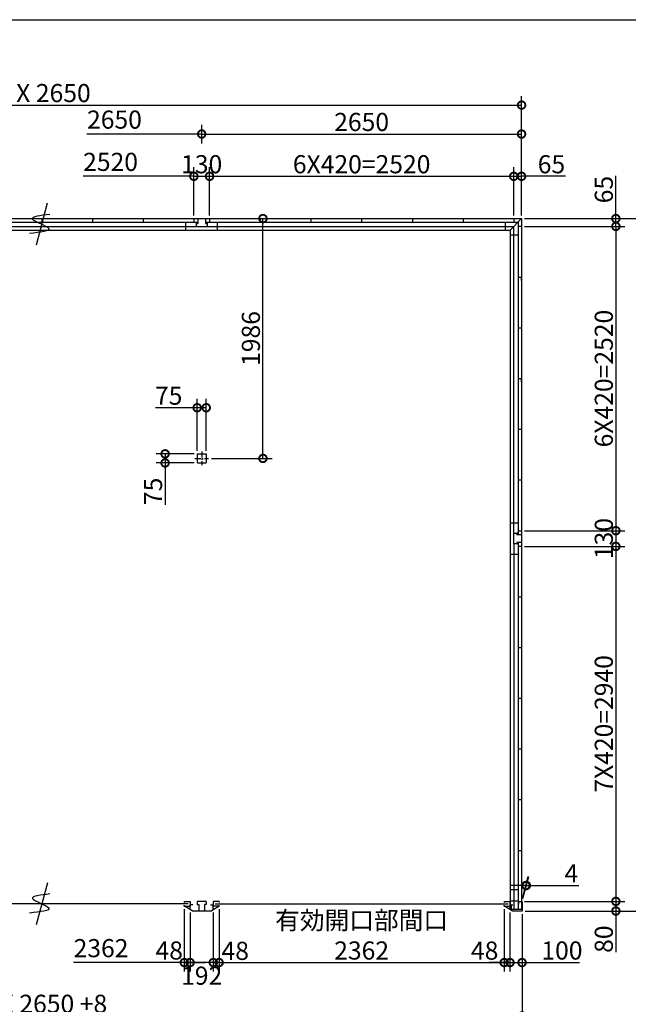
# Model space of a CAD drawing. Extents: x 225 to 20334, y 7 to 14162.
# Drawn here: x 7676 to 12718, y 6008 to 14162 of the extents above; entities that cross this region are included whole.
import ezdxf

# ---------------------------------------------------------------- set-up
doc = ezdxf.new("R2010")
doc.units = 0
doc.header["$LTSCALE"] = 20
doc.header["$PDMODE"] = 3
doc.header["$PDSIZE"] = 2
doc.linetypes.add('CENTER', pattern=[2, 1.25, -0.25, 0.25, -0.25])
doc.layers.get('0').update_dxf_attribs({"linetype": 'CONTINUOUS'})
doc.layers.get('DEFPOINTS').update_dxf_attribs({"linetype": 'CONTINUOUS'})
for name, color, linetype in [('センター', 3, 'CENTER'), ('仕様書枠', 230, 'CONTINUOUS'), ('寸法', 4, 'CONTINUOUS'), ('部品1', 7, 'CONTINUOUS')]:
    doc.layers.add(name, color=color, linetype=linetype)
doc.styles.add('STYLE1', font='isocp.shx', dxfattribs={"bigfont": 'bigfont.shx'})
doc.dimstyles.new('INABA_S50G', dxfattribs={"dimtxt": 150, "dimasz": 125, "dimexe": 75, "dimexo": 25, "dimgap": 25, "dimtad": 3, "dimdec": 1, "dimdsep": 46, "dimtxsty": 'STYLE1', "dimblk1": 'DOTSMALL', "dimblk2": 'DOTSMALL', "dimsah": 1, "dimcen": 0, "dimclrt": 7, "dimadec": 0, "dimazin": 0, "dimtfac": 1, "dimtdec": 4, "dimtix": 1, "dimtmove": 0, "dimatfit": 3, "dimldrblk": 'DOTSMALL', "dimfxl": 1, "dimtolj": 1, "dimtzin": 0, "dimarcsym": 0})

# ---------------------------------------------------------------- blocks, each defined once
blk = doc.blocks.new('_DOTSMALL')
at = {"color": 0, "linetype": 'ByBlock', "ltscale": 50, "const_width": 0.5}
blk.add_lwpolyline([(-0.0625, 0, 1), (0.0625, 0, 1)], format="xyb", close=True, dxfattribs=at)
blk = doc.blocks.new('*D25')
at = {"layer": 'DEFPOINTS', "color": 0, "ltscale": 50}
for p in [(9040, 6821), (9088, 6792.5), (9040, 6353.4)]:
    blk.add_point(p, dxfattribs=at)
at = {"layer": '寸法', "color": 0, "lineweight": -2, "ltscale": 50}
for p, q in [((9040, 6796), (9040, 6278.4)), ((9040, 6353.4), (8915, 6353.4)), ((9088, 6353.4), (9040, 6353.4)), ((9088, 6353.4), (9213, 6353.4))]:
    blk.add_line(p, q, dxfattribs=at)
at = {"layer": '寸法', "color": 0, "lineweight": -2, "ltscale": 50, "xscale": 125, "yscale": 125, "zscale": 125}
blk.add_blockref('_DOTSMALL', (9040, 6353.4), dxfattribs=at)
at = {"layer": '寸法', "color": 0, "lineweight": -2, "ltscale": 50, "xscale": 125, "yscale": 125, "zscale": 125, "rotation": 180}
blk.add_blockref('_DOTSMALL', (9088, 6353.4), dxfattribs=at)
at = {"layer": '寸法', "color": 7, "ltscale": 50, "insert": (8915.1, 6453.4), "char_height": 150, "attachment_point": 5, "style": 'STYLE1'}
blk.add_mtext('\\A1;48', dxfattribs=at)
blk = doc.blocks.new('*D26')
at = {"layer": 'DEFPOINTS', "color": 0, "ltscale": 50}
for p in [(9088, 6792.5), (9280, 6792.5), (9088, 6353.4)]:
    blk.add_point(p, dxfattribs=at)
at = {"layer": '寸法', "color": 0, "lineweight": -2, "ltscale": 50}
for p, q in [((9088, 6767.5), (9088, 6278.4)), ((9280, 6767.5), (9280, 6278.4)), ((9280, 6353.4), (9088, 6353.4))]:
    blk.add_line(p, q, dxfattribs=at)
at = {"layer": '寸法', "color": 0, "lineweight": -2, "ltscale": 50, "xscale": 125, "yscale": 125, "zscale": 125, "rotation": 180}
blk.add_blockref('_DOTSMALL', (9088, 6353.4), dxfattribs=at)
at = {"layer": '寸法', "color": 0, "lineweight": -2, "ltscale": 50, "xscale": 125, "yscale": 125, "zscale": 125}
blk.add_blockref('_DOTSMALL', (9280, 6353.4), dxfattribs=at)
at = {"layer": '寸法', "color": 7, "ltscale": 50, "insert": (9184, 6245), "char_height": 150, "attachment_point": 5, "style": 'STYLE1'}
blk.add_mtext('\\A1;192', dxfattribs=at)
blk = doc.blocks.new('*D27')
at = {"layer": 'DEFPOINTS', "color": 0, "ltscale": 50}
for p in [(9280, 6792.5), (9328, 6821), (9280, 6353.4)]:
    blk.add_point(p, dxfattribs=at)
at = {"layer": '寸法', "color": 0, "lineweight": -2, "ltscale": 50}
for p, q in [((9328, 6796), (9328, 6278.4)), ((9280, 6767.5), (9280, 6278.4)), ((9280, 6353.4), (9155, 6353.4)), ((9328, 6353.4), (9280, 6353.4)), ((9328, 6353.4), (9453, 6353.4))]:
    blk.add_line(p, q, dxfattribs=at)
at = {"layer": '寸法', "color": 0, "lineweight": -2, "ltscale": 50, "xscale": 125, "yscale": 125, "zscale": 125}
blk.add_blockref('_DOTSMALL', (9280, 6353.4), dxfattribs=at)
at = {"layer": '寸法', "color": 0, "lineweight": -2, "ltscale": 50, "xscale": 125, "yscale": 125, "zscale": 125, "rotation": 180}
blk.add_blockref('_DOTSMALL', (9328, 6353.4), dxfattribs=at)
at = {"layer": '寸法', "color": 7, "ltscale": 50, "insert": (9462, 6450.5), "char_height": 150, "attachment_point": 5, "style": 'STYLE1'}
blk.add_mtext('\\A1;48', dxfattribs=at)
blk = doc.blocks.new('*D2')
at = {"layer": 'DEFPOINTS', "color": 0, "ltscale": 50}
for p in [(11690, 6821), (11738, 6792.5), (11738, 6353.4)]:
    blk.add_point(p, dxfattribs=at)
at = {"layer": '寸法', "color": 0, "lineweight": -2, "ltscale": 50}
for p, q in [((11738, 6767.5), (11738, 6278.4)), ((11690, 6353.4), (11565, 6353.4)), ((11690, 6353.4), (11738, 6353.4)), ((11738, 6353.4), (11863, 6353.4))]:
    blk.add_line(p, q, dxfattribs=at)
at = {"layer": '寸法', "color": 0, "lineweight": -2, "ltscale": 50, "xscale": 125, "yscale": 125, "zscale": 125}
blk.add_blockref('_DOTSMALL', (11690, 6353.4), dxfattribs=at)
at = {"layer": '寸法', "color": 0, "lineweight": -2, "ltscale": 50, "xscale": 125, "yscale": 125, "zscale": 125, "rotation": 180}
blk.add_blockref('_DOTSMALL', (11738, 6353.4), dxfattribs=at)
at = {"layer": '寸法', "color": 7, "ltscale": 50, "insert": (11528.2, 6452.5), "char_height": 150, "attachment_point": 5, "style": 'STYLE1'}
blk.add_mtext('\\A1;48', dxfattribs=at)
blk = doc.blocks.new('*D3')
at = {"layer": 'DEFPOINTS', "color": 0, "ltscale": 50}
for p in [(9328, 6821), (11690, 6821), (11690, 6353.4)]:
    blk.add_point(p, dxfattribs=at)
at = {"layer": '寸法', "color": 0, "lineweight": -2, "ltscale": 50}
for p, q in [((9328, 6796), (9328, 6278.4)), ((11690, 6796), (11690, 6278.4)), ((9328, 6353.4), (11690, 6353.4))]:
    blk.add_line(p, q, dxfattribs=at)
at = {"layer": '寸法', "color": 0, "lineweight": -2, "ltscale": 50, "xscale": 125, "yscale": 125, "zscale": 125, "rotation": 180}
blk.add_blockref('_DOTSMALL', (9328, 6353.4), dxfattribs=at)
at = {"layer": '寸法', "color": 0, "lineweight": -2, "ltscale": 50, "xscale": 125, "yscale": 125, "zscale": 125}
blk.add_blockref('_DOTSMALL', (11690, 6353.4), dxfattribs=at)
at = {"layer": '寸法', "color": 7, "ltscale": 50, "insert": (10509, 6578.4), "char_height": 150, "attachment_point": 5, "style": 'STYLE1'}
blk.add_mtext('\\A1;有効開口部間口\\P2362', dxfattribs=at)
blk = doc.blocks.new('*D4')
at = {"layer": 'DEFPOINTS', "color": 0, "ltscale": 50}
for p in [(11834, 9800), (11838, 6860), (12615.1, 6860)]:
    blk.add_point(p, dxfattribs=at)
at = {"layer": '寸法', "color": 0, "lineweight": -2, "ltscale": 50}
for p, q in [((12615.1, 9800), (12615.1, 6860)), ((11863, 6860), (12690.1, 6860))]:
    blk.add_line(p, q, dxfattribs=at)
at = {"layer": '寸法', "color": 0, "lineweight": -2, "ltscale": 50, "xscale": 125, "yscale": 125, "zscale": 125}
for p, rotation in [((12615.1, 9800), 90), ((12615.1, 6860), 270)]:
    blk.add_blockref('_DOTSMALL', p, dxfattribs=dict(at, rotation=rotation))
at = {"layer": '寸法', "color": 7, "ltscale": 50, "insert": (12515.1, 8330), "char_height": 150, "attachment_point": 5, "rotation": 90, "style": 'STYLE1'}
blk.add_mtext('\\A1;7X420=2940', dxfattribs=at)
blk = doc.blocks.new('*D5')
at = {"layer": 'DEFPOINTS', "color": 0, "ltscale": 50}
for p in [(11738, 6792.5), (11838, 6780), (11838, 6353.4)]:
    blk.add_point(p, dxfattribs=at)
at = {"layer": '寸法', "color": 0, "lineweight": -2, "ltscale": 50}
for p, q in [((11738, 6767.5), (11738, 6278.4)), ((11838, 6755), (11838, 6278.4)), ((11738, 6353.4), (11838, 6353.4)), ((11838, 6353.4), (12313.2, 6353.4))]:
    blk.add_line(p, q, dxfattribs=at)
at = {"layer": '寸法', "color": 0, "lineweight": -2, "ltscale": 50, "xscale": 125, "yscale": 125, "zscale": 125, "rotation": 180}
blk.add_blockref('_DOTSMALL', (11738, 6353.4), dxfattribs=at)
at = {"layer": '寸法', "color": 0, "lineweight": -2, "ltscale": 50, "xscale": 125, "yscale": 125, "zscale": 125}
blk.add_blockref('_DOTSMALL', (11838, 6353.4), dxfattribs=at)
at = {"layer": '寸法', "color": 7, "ltscale": 50, "insert": (12168.1, 6453.4), "char_height": 150, "attachment_point": 5, "style": 'STYLE1'}
blk.add_mtext('\\A1;100', dxfattribs=at)
blk = doc.blocks.new('*D6')
at = {"layer": 'DEFPOINTS', "color": 0, "ltscale": 50}
for p in [(11834, 6860), (11838, 6780), (12615.1, 6780)]:
    blk.add_point(p, dxfattribs=at)
at = {"layer": '寸法', "color": 0, "lineweight": -2, "ltscale": 50}
for p, q in [((11859, 6860), (12690.1, 6860)), ((12615.1, 6860), (12615.1, 6780)), ((11863, 6780), (12690.1, 6780)), ((12615.1, 6780), (12615.1, 6439.9))]:
    blk.add_line(p, q, dxfattribs=at)
at = {"layer": '寸法', "color": 0, "lineweight": -2, "ltscale": 50, "xscale": 125, "yscale": 125, "zscale": 125}
for p, rotation in [((12615.1, 6860), 90), ((12615.1, 6780), 270)]:
    blk.add_blockref('_DOTSMALL', p, dxfattribs=dict(at, rotation=rotation))
at = {"layer": '寸法', "color": 7, "ltscale": 50, "insert": (12515.1, 6547.4), "char_height": 150, "attachment_point": 5, "rotation": 90, "style": 'STYLE1'}
blk.add_mtext('\\A1;80', dxfattribs=at)
blk = doc.blocks.new('*D7')
at = {"layer": 'DEFPOINTS', "color": 0, "ltscale": 50}
for p in [(11834, 9930), (11834, 9800), (12615.1, 9800)]:
    blk.add_point(p, dxfattribs=at)
at = {"layer": '寸法', "color": 0, "lineweight": -2, "ltscale": 50}
for p, q in [((12615.1, 9930), (12615.1, 9800)), ((11859, 9800), (12690.1, 9800))]:
    blk.add_line(p, q, dxfattribs=at)
at = {"layer": '寸法', "color": 0, "lineweight": -2, "ltscale": 50, "xscale": 125, "yscale": 125, "zscale": 125}
for p, rotation in [((12615.1, 9930), 90), ((12615.1, 9800), 270)]:
    blk.add_blockref('_DOTSMALL', p, dxfattribs=dict(at, rotation=rotation))
at = {"layer": '寸法', "color": 7, "ltscale": 50, "insert": (12515.1, 9865), "char_height": 150, "attachment_point": 5, "rotation": 90, "style": 'STYLE1'}
blk.add_mtext('\\A1;130', dxfattribs=at)
blk = doc.blocks.new('*D8')
at = {"layer": 'DEFPOINTS', "color": 0, "ltscale": 50}
for p in [(11834, 12450), (11834, 9930), (12615.1, 9930)]:
    blk.add_point(p, dxfattribs=at)
at = {"layer": '寸法', "color": 0, "lineweight": -2, "ltscale": 50}
for p, q in [((12615.1, 12450), (12615.1, 9930)), ((11859, 9930), (12690.1, 9930))]:
    blk.add_line(p, q, dxfattribs=at)
at = {"layer": '寸法', "color": 0, "lineweight": -2, "ltscale": 50, "xscale": 125, "yscale": 125, "zscale": 125}
for p, rotation in [((12615.1, 12450), 90), ((12615.1, 9930), 270)]:
    blk.add_blockref('_DOTSMALL', p, dxfattribs=dict(at, rotation=rotation))
at = {"layer": '寸法', "color": 7, "ltscale": 50, "insert": (12515.1, 11190), "char_height": 150, "attachment_point": 5, "rotation": 90, "style": 'STYLE1'}
blk.add_mtext('\\A1;6X420=2520', dxfattribs=at)
blk = doc.blocks.new('*D9')
at = {"layer": 'DEFPOINTS', "color": 0, "ltscale": 50}
for p in [(11834, 12515), (11834, 12450), (12615.1, 12450)]:
    blk.add_point(p, dxfattribs=at)
at = {"layer": '寸法', "color": 0, "lineweight": -2, "ltscale": 50}
for p, q in [((12615.1, 12515), (12615.1, 12870.2)), ((11859, 12515), (12690.1, 12515)), ((12615.1, 12450), (12615.1, 12515)), ((11859, 12450), (12690.1, 12450))]:
    blk.add_line(p, q, dxfattribs=at)
at = {"layer": '寸法', "color": 0, "lineweight": -2, "ltscale": 50, "xscale": 125, "yscale": 125, "zscale": 125}
for p, rotation in [((12615.1, 12515), 90), ((12615.1, 12450), 270)]:
    blk.add_blockref('_DOTSMALL', p, dxfattribs=dict(at, rotation=rotation))
at = {"layer": '寸法', "color": 7, "ltscale": 50, "insert": (12515.1, 12755.1), "char_height": 150, "attachment_point": 5, "rotation": 90, "style": 'STYLE1'}
blk.add_mtext('\\A1;65', dxfattribs=at)
blk = doc.blocks.new('*D10')
at = {"layer": 'DEFPOINTS', "color": 0, "ltscale": 50}
for p in [(11834, 12515), (11838, 6780), (12965.1, 6780)]:
    blk.add_point(p, dxfattribs=at)
at = {"layer": '寸法', "color": 0, "lineweight": -2, "ltscale": 50}
for p, q in [((11859, 12515), (13040.1, 12515)), ((12965.1, 12515), (12965.1, 6780)), ((11863, 6780), (13040.1, 6780))]:
    blk.add_line(p, q, dxfattribs=at)
at = {"layer": '寸法', "color": 0, "lineweight": -2, "ltscale": 50, "xscale": 125, "yscale": 125, "zscale": 125}
for p, rotation in [((12965.1, 12515), 90), ((12965.1, 6780), 270)]:
    blk.add_blockref('_DOTSMALL', p, dxfattribs=dict(at, rotation=rotation))
at = {"layer": '寸法', "color": 7, "ltscale": 50, "insert": (12865.1, 9647.5), "char_height": 150, "attachment_point": 5, "rotation": 90, "style": 'STYLE1'}
blk.add_mtext('\\A1;5735', dxfattribs=at)
blk = doc.blocks.new('*D12')
at = {"layer": 'DEFPOINTS', "color": 0, "ltscale": 50}
for p in [(3880, 6780), (11838, 6780), (11838, 5912)]:
    blk.add_point(p, dxfattribs=at)
at = {"layer": '寸法', "color": 0, "lineweight": -2, "ltscale": 50}
for p, q in [((3880, 6755), (3880, 5837)), ((11838, 6755), (11838, 5837)), ((3880, 5912), (11838, 5912))]:
    blk.add_line(p, q, dxfattribs=at)
at = {"layer": '寸法', "color": 0, "lineweight": -2, "ltscale": 50, "xscale": 125, "yscale": 125, "zscale": 125, "rotation": 180}
blk.add_blockref('_DOTSMALL', (3880, 5912), dxfattribs=at)
at = {"layer": '寸法', "color": 0, "lineweight": -2, "ltscale": 50, "xscale": 125, "yscale": 125, "zscale": 125}
blk.add_blockref('_DOTSMALL', (11838, 5912), dxfattribs=at)
at = {"layer": '寸法', "color": 7, "ltscale": 50, "insert": (7859, 6012), "char_height": 150, "attachment_point": 5, "style": 'STYLE1'}
blk.add_mtext('\\A1;N X 2650 +8', dxfattribs=at)
blk = doc.blocks.new('*D13')
at = {"layer": 'DEFPOINTS', "color": 0, "ltscale": 50}
for p in [(11834, 13454.5), (3884, 12940), (11834, 12940)]:
    blk.add_point(p, dxfattribs=at)
at = {"layer": '寸法', "color": 0, "lineweight": -2, "ltscale": 50}
for p, q in [((3884, 12965), (3884, 13529.5)), ((3884, 13454.5), (11834, 13454.5)), ((11834, 12965), (11834, 13529.5))]:
    blk.add_line(p, q, dxfattribs=at)
at = {"layer": '寸法', "color": 0, "lineweight": -2, "ltscale": 50, "xscale": 125, "yscale": 125, "zscale": 125, "rotation": 180}
blk.add_blockref('_DOTSMALL', (3884, 13454.5), dxfattribs=at)
at = {"layer": '寸法', "color": 0, "lineweight": -2, "ltscale": 50, "xscale": 125, "yscale": 125, "zscale": 125}
blk.add_blockref('_DOTSMALL', (11834, 13454.5), dxfattribs=at)
at = {"layer": '寸法', "color": 7, "ltscale": 50, "insert": (7859, 13554.5), "char_height": 150, "attachment_point": 5, "style": 'STYLE1'}
blk.add_mtext('\\A1;N X 2650', dxfattribs=at)
blk = doc.blocks.new('*D14')
at = {"layer": 'DEFPOINTS', "color": 0, "ltscale": 50}
for p in [(9249, 12865), (9119, 12515), (9249, 12515)]:
    blk.add_point(p, dxfattribs=at)
at = {"layer": '寸法', "color": 0, "lineweight": -2, "ltscale": 50}
for p, q in [((9119, 12540), (9119, 12940)), ((9249, 12540), (9249, 12940)), ((9119, 12865), (9249, 12865))]:
    blk.add_line(p, q, dxfattribs=at)
at = {"layer": '寸法', "color": 0, "lineweight": -2, "ltscale": 50, "xscale": 125, "yscale": 125, "zscale": 125, "rotation": 180}
blk.add_blockref('_DOTSMALL', (9119, 12865), dxfattribs=at)
at = {"layer": '寸法', "color": 0, "lineweight": -2, "ltscale": 50, "xscale": 125, "yscale": 125, "zscale": 125}
blk.add_blockref('_DOTSMALL', (9249, 12865), dxfattribs=at)
at = {"layer": '寸法', "color": 7, "ltscale": 50, "insert": (9184, 12965), "char_height": 150, "attachment_point": 5, "style": 'STYLE1'}
blk.add_mtext('\\A1;130', dxfattribs=at)
blk = doc.blocks.new('*D15')
at = {"layer": 'DEFPOINTS', "color": 0, "ltscale": 50}
for p in [(11834, 13215.1), (9184, 13110.5), (11834, 12515)]:
    blk.add_point(p, dxfattribs=at)
at = {"layer": '寸法', "color": 0, "lineweight": -2, "ltscale": 50}
for p, q in [((9184, 13135.5), (9184, 13290.1)), ((9184, 13215.1), (11834, 13215.1)), ((11834, 12540), (11834, 13290.1))]:
    blk.add_line(p, q, dxfattribs=at)
at = {"layer": '寸法', "color": 0, "lineweight": -2, "ltscale": 50, "xscale": 125, "yscale": 125, "zscale": 125, "rotation": 180}
blk.add_blockref('_DOTSMALL', (9184, 13215.1), dxfattribs=at)
at = {"layer": '寸法', "color": 0, "lineweight": -2, "ltscale": 50, "xscale": 125, "yscale": 125, "zscale": 125}
blk.add_blockref('_DOTSMALL', (11834, 13215.1), dxfattribs=at)
at = {"layer": '寸法', "color": 7, "ltscale": 50, "insert": (10509, 13315.1), "char_height": 150, "attachment_point": 5, "style": 'STYLE1'}
blk.add_mtext('\\A1;2650', dxfattribs=at)
blk = doc.blocks.new('*D17')
at = {"layer": 'DEFPOINTS', "color": 0, "ltscale": 50}
for p in [(11834, 12865), (11769, 12515), (11834, 12515)]:
    blk.add_point(p, dxfattribs=at)
at = {"layer": '寸法', "color": 0, "lineweight": -2, "ltscale": 50}
for p, q in [((11834, 12540), (11834, 12940)), ((11769, 12865), (11834, 12865)), ((12196.6, 12865), (11834, 12865))]:
    blk.add_line(p, q, dxfattribs=at)
at = {"layer": '寸法', "color": 0, "lineweight": -2, "ltscale": 50, "xscale": 125, "yscale": 125, "zscale": 125, "rotation": 180}
blk.add_blockref('_DOTSMALL', (11769, 12865), dxfattribs=at)
at = {"layer": '寸法', "color": 0, "lineweight": -2, "ltscale": 50, "xscale": 125, "yscale": 125, "zscale": 125}
blk.add_blockref('_DOTSMALL', (11834, 12865), dxfattribs=at)
at = {"layer": '寸法', "color": 7, "ltscale": 50, "insert": (12081.5, 12965), "char_height": 150, "attachment_point": 5, "style": 'STYLE1'}
blk.add_mtext('\\A1;65', dxfattribs=at)
blk = doc.blocks.new('*D18')
at = {"layer": 'DEFPOINTS', "color": 0, "ltscale": 50}
for p in [(11873.3, 6991.7), (11834, 6860), (11838, 6860)]:
    blk.add_point(p, dxfattribs=at)
at = {"layer": '寸法', "color": 0, "lineweight": -2, "ltscale": 50}
for p, q in [((11840.7, 6885), (11889.4, 7066.7)), ((11844.7, 6885), (11893.4, 7066.7)), ((11869.3, 6991.7), (11744.3, 6991.7)), ((11869.3, 6991.7), (11873.3, 6991.7)), ((11873.3, 6991.7), (12308.4, 6991.7))]:
    blk.add_line(p, q, dxfattribs=at)
at = {"layer": '寸法', "color": 0, "lineweight": -2, "ltscale": 50, "xscale": 125, "yscale": 125, "zscale": 125}
blk.add_blockref('_DOTSMALL', (11869.3, 6991.7), dxfattribs=at)
at = {"layer": '寸法', "color": 0, "lineweight": -2, "ltscale": 50, "xscale": 125, "yscale": 125, "zscale": 125, "rotation": 180}
blk.add_blockref('_DOTSMALL', (11873.3, 6991.7), dxfattribs=at)
at = {"layer": '寸法', "color": 7, "ltscale": 50, "insert": (12245.9, 7091.7), "char_height": 150, "attachment_point": 5, "style": 'STYLE1'}
blk.add_mtext('\\A1;4', dxfattribs=at)
blk = doc.blocks.new('*D23')
at = {"layer": 'DEFPOINTS', "color": 0, "ltscale": 50}
for p in [(11914, 5607.4), (3804, 4940), (11914, 4940)]:
    blk.add_point(p, dxfattribs=at)
at = {"layer": '寸法', "color": 0, "lineweight": -2, "ltscale": 50}
for p, q in [((3804, 4965), (3804, 5682.4)), ((11914, 4965), (11914, 5682.4)), ((3804, 5607.4), (11914, 5607.4))]:
    blk.add_line(p, q, dxfattribs=at)
at = {"layer": '寸法', "color": 0, "lineweight": -2, "ltscale": 50, "xscale": 125, "yscale": 125, "zscale": 125, "rotation": 180}
blk.add_blockref('_DOTSMALL', (3804, 5607.4), dxfattribs=at)
at = {"layer": '寸法', "color": 0, "lineweight": -2, "ltscale": 50, "xscale": 125, "yscale": 125, "zscale": 125}
blk.add_blockref('_DOTSMALL', (11914, 5607.4), dxfattribs=at)
at = {"layer": '寸法', "color": 7, "ltscale": 50, "insert": (7859, 5707.5), "char_height": 150, "attachment_point": 5, "style": 'STYLE1'}
blk.add_mtext('\\A1;N X 2650 +160', dxfattribs=at)
blk = doc.blocks.new('*D35')
at = {"layer": 'DEFPOINTS', "color": 0, "ltscale": 50}
for p in [(11769, 12865), (9249, 12515), (11769, 12515)]:
    blk.add_point(p, dxfattribs=at)
at = {"layer": '寸法', "color": 0, "lineweight": -2, "ltscale": 50}
for p, q in [((11769, 12540), (11769, 12940)), ((9249, 12865), (11769, 12865))]:
    blk.add_line(p, q, dxfattribs=at)
at = {"layer": '寸法', "color": 0, "lineweight": -2, "ltscale": 50, "xscale": 125, "yscale": 125, "zscale": 125, "rotation": 180}
blk.add_blockref('_DOTSMALL', (9249, 12865), dxfattribs=at)
at = {"layer": '寸法', "color": 0, "lineweight": -2, "ltscale": 50, "xscale": 125, "yscale": 125, "zscale": 125}
blk.add_blockref('_DOTSMALL', (11769, 12865), dxfattribs=at)
at = {"layer": '寸法', "color": 7, "ltscale": 50, "insert": (10509, 12965), "char_height": 150, "attachment_point": 5, "style": 'STYLE1'}
blk.add_mtext('\\A1;6X420=2520', dxfattribs=at)
blk = doc.blocks.new('*D46')
at = {"layer": 'DEFPOINTS', "color": 0, "ltscale": 50}
for p in [(9249, 12515), (9691.5, 12515), (9241.5, 10528.9)]:
    blk.add_point(p, dxfattribs=at)
at = {"layer": '寸法', "color": 0, "lineweight": -2, "ltscale": 50}
for p, q in [((9274, 12515), (9766.5, 12515)), ((9691.5, 10528.9), (9691.5, 12515)), ((9266.5, 10528.9), (9766.5, 10528.9))]:
    blk.add_line(p, q, dxfattribs=at)
at = {"layer": '寸法', "color": 0, "lineweight": -2, "ltscale": 50, "xscale": 125, "yscale": 125, "zscale": 125}
for p, rotation in [((9691.5, 12515), 90), ((9691.5, 10528.9), 270)]:
    blk.add_blockref('_DOTSMALL', p, dxfattribs=dict(at, rotation=rotation))
at = {"layer": '寸法', "color": 7, "ltscale": 50, "insert": (9591.5, 11521.9), "char_height": 150, "attachment_point": 5, "rotation": 90, "style": 'STYLE1'}
blk.add_mtext('\\A1;1986', dxfattribs=at)
blk = doc.blocks.new('*D47')
at = {"layer": 'DEFPOINTS', "color": 0, "ltscale": 50}
for p in [(9146.5, 10948.3), (9146.5, 10566.4), (9221.5, 10566.4)]:
    blk.add_point(p, dxfattribs=at)
at = {"layer": '寸法', "color": 0, "lineweight": -2, "ltscale": 50}
for p, q in [((9146.5, 10591.4), (9146.5, 11023.3)), ((9221.5, 10591.4), (9221.5, 11023.3)), ((9146.5, 10948.3), (8800.3, 10948.3)), ((9221.5, 10948.3), (9146.5, 10948.3))]:
    blk.add_line(p, q, dxfattribs=at)
at = {"layer": '寸法', "color": 0, "lineweight": -2, "ltscale": 50, "xscale": 125, "yscale": 125, "zscale": 125, "rotation": 180}
blk.add_blockref('_DOTSMALL', (9146.5, 10948.3), dxfattribs=at)
at = {"layer": '寸法', "color": 0, "lineweight": -2, "ltscale": 50, "xscale": 125, "yscale": 125, "zscale": 125}
blk.add_blockref('_DOTSMALL', (9221.5, 10948.3), dxfattribs=at)
at = {"layer": '寸法', "color": 7, "ltscale": 50, "insert": (8910.9, 11048.3), "char_height": 150, "attachment_point": 5, "style": 'STYLE1'}
blk.add_mtext('\\A1;75', dxfattribs=at)
blk = doc.blocks.new('*D48')
at = {"layer": 'DEFPOINTS', "color": 0, "ltscale": 50}
for p in [(9146.5, 10566.4), (8881, 10491.4), (9146.5, 10491.4)]:
    blk.add_point(p, dxfattribs=at)
at = {"layer": '寸法', "color": 0, "lineweight": -2, "ltscale": 50}
for p, q in [((9121.5, 10566.4), (8806, 10566.4)), ((8881, 10566.4), (8881, 10491.4)), ((9121.5, 10491.4), (8806, 10491.4)), ((8881, 10491.4), (8881, 10145.2))]:
    blk.add_line(p, q, dxfattribs=at)
at = {"layer": '寸法', "color": 0, "lineweight": -2, "ltscale": 50, "xscale": 125, "yscale": 125, "zscale": 125}
for p, rotation in [((8881, 10566.4), 90), ((8881, 10491.4), 270)]:
    blk.add_blockref('_DOTSMALL', p, dxfattribs=dict(at, rotation=rotation))
at = {"layer": '寸法', "color": 7, "ltscale": 50, "insert": (8781, 10255.8), "char_height": 150, "attachment_point": 5, "rotation": 90, "style": 'STYLE1'}
blk.add_mtext('\\A1;75', dxfattribs=at)

msp = doc.modelspace()

# ---------------------------------------------------------------- linework, layer by layer
at = {"layer": 'センター', "ltscale": 2}
for p, q in [((9126.5, 10528.9), (9241.5, 10528.9)), ((9184, 10586.4), (9184, 10471.4))]:
    msp.add_line(p, q, dxfattribs=at)
at = {"layer": '仕様書枠', "ltscale": 50}
msp.add_line((225, 14162), (20334, 14162), dxfattribs=at)
at = {"layer": '寸法', "ltscale": 50}
for p, q in [((9184, 13215.05), (8233.71, 13215.05)), ((9119, 12865.03), (8201.35, 12865.03)), ((9040, 6353.42), (8122.35, 6353.42))]:
    msp.add_line(p, q, dxfattribs=at)
at = {"layer": '部品1', "ltscale": 50}
for p, q in [((7904.58, 12641.88), (7811.52, 12294.56)), ((3949, 12515), (11769, 12515)), ((6566, 12485.5), (9152, 12485.5)), ((7859, 12515), (7859, 12485.5)), ((8279, 12515), (8279, 12485.5)), ((8699, 12515), (8699, 12485.5)), ((9054, 12420), (9054, 12485.5)), ((9119, 12515), (9119, 12485.5)), ((9139, 12485.5), (9139, 12475)), ((9152, 12515), (9152, 12475)), ((9216, 12515), (9216, 12475)), ((9216, 12485.5), (11804.5, 12485.5)), ((9229, 12485.5), (9229, 12475)), ((9249, 12515), (9249, 12485.5)), ((9314, 12420), (9314, 12485.5)), ((9669, 12515), (9669, 12485.5)), ((10089, 12515), (10089, 12485.5)), ((10509, 12515), (10509, 12485.5)), ((10929, 12515), (10929, 12485.5)), ((11349, 12515), (11349, 12485.5)), ((11697.5, 12485.5), (11697.5, 12420)), ((11834, 12515), (11739, 12420)), ((11769, 12515), (11834, 12515)), ((11769, 12515), (11769, 12485.5)), ((11804.5, 12485.5), (11804.5, 9897)), ((11834, 12515), (11834, 12450)), ((3949, 12450), (11769, 12450)), ((3979, 12420), (11739, 12420)), ((9139, 12475), (9139, 12450)), ((9139, 12475), (9152, 12475)), ((9216, 12475), (9229, 12475)), ((9229, 12475), (9229, 12450)), ((11739, 12420), (11739, 6833.5)), ((11769, 9910), (11769, 12450)), ((11834, 12450), (11804.5, 12450)), ((11834, 12450), (11804.5, 12450)), ((11834, 12450), (11834, 9930)), ((11804.5, 12378.5), (11739, 12378.5)), ((11804.5, 12030), (11834, 12030)), ((11834, 12003), (11834, 12030)), ((11804.5, 11610), (11834, 11610)), ((11804.5, 11190), (11834, 11190)), ((11834, 11163), (11834, 11190)), ((11804.5, 10770), (11834, 10770)), ((9146.5, 10566.4), (9146.5, 10491.4)), ((9146.5, 10566.4), (9221.5, 10566.4)), ((9221.5, 10566.4), (9221.5, 10491.4)), ((9146.5, 10491.4), (9221.5, 10491.4)), ((11804.5, 10350), (11834, 10350)), ((11739, 9995), (11804.5, 9995)), ((11769, 9910), (11794, 9910)), ((11769, 9820), (11769, 9910)), ((11794, 9910), (11794, 9897)), ((11804.5, 9910), (11794, 9910)), ((11834, 9897), (11794, 9897)), ((11804.5, 9930), (11834, 9930)), ((11834, 9930), (11834, 9800)), ((11769, 9820), (11769, 9395)), ((11769, 9820), (11769, 9395)), ((11794, 9820), (11769, 9820)), ((11769, 9820), (11769, 6860)), ((11769, 9820), (11769, 6795.5)), ((11794, 9833), (11794, 9820)), ((11834, 9833), (11794, 9833)), ((11804.5, 9820), (11794, 9820)), ((11804.5, 9833), (11804.5, 6795.5)), ((11834, 9800), (11804.5, 9800)), ((11834, 9800), (11834, 6795.5)), ((11739, 9735), (11804.5, 9735)), ((11834, 9380), (11804.5, 9380)), ((11834, 9380), (11804.5, 9380)), ((11834, 8960), (11804.5, 8960)), ((11834, 8540), (11804.5, 8540)), ((11834, 8120), (11804.5, 8120)), ((11834, 7700), (11804.5, 7700)), ((11834, 7280), (11804.5, 7280)), ((7905.53, 7014.16), (7812.47, 6666.84)), ((11739, 6958.5), (11804.5, 6958.5)), ((9040, 6860), (9040, 6851)), ((9088, 6860), (9088, 6821)), ((9280, 6860), (9280, 6821)), ((9328, 6860), (9328, 6851)), ((11690, 6860), (11690, 6851)), ((11738, 6860), (11738, 6821)), ((11739, 6863.5), (11804.5, 6863.5)), ((11808, 6860), (11808, 6838)), ((11808, 6860), (11838, 6860)), ((11838, 6860), (11838, 6780)), ((9040, 6821), (9040, 6830)), ((9328, 6821), (9328, 6830)), ((11690, 6821), (11690, 6830)), ((11738, 6831), (11761, 6831)), ((11738, 6831), (11738, 6792.5)), ((11758, 6780), (11738, 6792.5)), ((11739, 6833.5), (11748.5, 6833.5)), ((11748.5, 6833.5), (11748.5, 6795.5)), ((11748.5, 6795.5), (11838, 6795.5)), ((11838, 6780), (11758, 6780))]:
    msp.add_line(p, q, dxfattribs=at)
at = {"layer": '部品1'}
for p, q in [((9040, 6860), (9088, 6860)), ((9221.5, 6860), (9146.5, 6860)), ((9146.5, 6860), (9146.5, 6835)), ((9221.5, 6860), (9221.5, 6835)), ((9328, 6860), (9280, 6860)), ((11690, 6860), (11738, 6860)), ((9040, 6821), (9088, 6821)), ((9088, 6792.5), (9042.4, 6821)), ((9111, 6831), (9088, 6831)), ((9088, 6792.5), (9088, 6831)), ((9108, 6780), (9088, 6792.5)), ((9259.9, 6780), (9108.1, 6780)), ((9146.5, 6835), (9159.5, 6835)), ((9159.5, 6835), (9159.5, 6780)), ((9208.5, 6835), (9208.5, 6780)), ((9221.5, 6835), (9208.5, 6835)), ((9257, 6831), (9280, 6831)), ((9260, 6780), (9280, 6792.5)), ((9280, 6792.5), (9280, 6831)), ((9328, 6821), (9280, 6821)), ((9280, 6792.5), (9325.6, 6821)), ((11690, 6821), (11738, 6821)), ((11738, 6792.5), (11692.4, 6821))]:
    msp.add_line(p, q, dxfattribs=at)
at = {"layer": '部品1', "color": 7, "linetype": 'Continuous', "ltscale": 25}
for p, q in [((9073.1, 6840.5), (6644.9, 6840.5)), ((9294.9, 6840.5), (11723.1, 6840.5))]:
    msp.add_line(p, q, dxfattribs=at)
at = {"layer": '部品1', "ltscale": 50}
for points in [[(7925.62, 12549.46), (7848.74, 12540.56), (7691.83, 12522.38), (8014.64, 12419.86), (7844.8, 12401.23), (7757.01, 12391.6)], [(7926.57, 6921.74), (7849.69, 6912.84), (7692.78, 6894.66), (8015.59, 6792.14), (7845.75, 6773.51), (7757.96, 6763.88)]]:
    msp.add_open_spline(points, degree=3, knots=[0, 0, 0, 0, 147.8767566, 301.8091093, 466.5049223, 466.5049223, 466.5049223, 466.5049223], dxfattribs=at)

# ---------------------------------------------------------------- texts
at = {"layer": '寸法', "color": 7, "ltscale": 50, "char_height": 150, "attachment_point": 5, "style": 'STYLE1'}
for s, insert in [('2650', (8461.49, 13315.07)), ('2520', (8429.13, 12965.05)), ('2362', (8350.13, 6453.43))]:
    msp.add_mtext(s, dxfattribs=dict(at, insert=insert))

# ---------------------------------------------------------------- dimensions: what is measured, and where the dimension line sits
at = {"layer": '寸法', "ltscale": 50}
dim = msp.add_linear_dim(base=(11834, 13454.52), p1=(3884, 12940.03), p2=(11834, 12940.03), text='N X 2650', dimstyle='INABA_S50G', dxfattribs=at)
dim.commit()
dim.dimension.update_dxf_attribs({"geometry": '*D13', "text_midpoint": (7859, 13554.53)})
dim = msp.add_linear_dim(base=(11834, 13215.05), p1=(9184, 13110.49), p2=(11834, 12515), dimstyle='INABA_S50G', dxfattribs=at)
dim.commit()
dim.dimension.update_dxf_attribs({"geometry": '*D15', "text_midpoint": (10509, 13315.07)})
for base, p1, p2, picture, middle in [((9249, 12865.03), (9119, 12515), (9249, 12515), '*D14', (9184, 12865.03)), ((9146.5, 10948.29), (9221.5, 10566.4), (9146.5, 10566.4), '*D47', (8910.89, 10948.29)), ((11838, 6353.42), (11738, 6792.5), (11838, 6780), '*D5', (12168.1, 6353.42))]:
    dim = msp.add_linear_dim(base=base, p1=p1, p2=p2, dimstyle='INABA_S50G', dxfattribs=at)
    dim.commit()
    dim.dimension.update_dxf_attribs({"geometry": picture, "text_midpoint": middle, "dimtype": 160})
for base, p1, p2, text, override, picture, middle in [((11769, 12865.03), (9249, 12515), (11769, 12515), '6X420=<>', {"dimse1": 1, "dimtmove": 1}, '*D35', (10509, 12965.05)), ((11838, 5912), (3880, 6780), (11838, 6780), 'N X 2650 +8', {"dimdec": 1}, '*D12', (7859, 6012.02)), ((11690, 6353.42), (9328, 6821), (11690, 6821), '有効開口部間口\\P<>', {"dimdec": 1}, '*D3', (10509, 6578.43)), ((11914, 5607.44), (3804, 4940), (11914, 4940), 'N X 2650 +160', {"dimtdec": 1, "dimtix": 0}, '*D23', (7859, 5707.46))]:
    dim = msp.add_linear_dim(base=base, p1=p1, p2=p2, text=text, dimstyle='INABA_S50G', override=override, dxfattribs=at)
    dim.commit()
    dim.dimension.update_dxf_attribs({"geometry": picture, "text_midpoint": middle})
for base, p1, p2, override, picture, middle in [((11834, 12865.03), (11769, 12515), (11834, 12515), {"dimse1": 1, "dimtmove": 1}, '*D17', (12081.51, 12865.03)), ((9040, 6353.42), (9088, 6792.5), (9040, 6821), {"dimse1": 1, "dimtmove": 1}, '*D25', (8915.1, 6353.42)), ((9088, 6353.42), (9280, 6792.5), (9088, 6792.5), {"dimdec": 1, "dimtdec": 1, "dimtix": 0, "dimtmove": 2}, '*D26', (9184, 6245.03)), ((9280, 6353.42), (9328, 6821), (9280, 6792.5), {"dimtdec": 1, "dimtix": 0, "dimtmove": 2}, '*D27', (9461.97, 6450.49)), ((11738, 6353.42), (11690, 6821), (11738, 6792.5), {"dimse1": 1, "dimtmove": 1}, '*D2', (11528.23, 6352.5))]:
    dim = msp.add_linear_dim(base=base, p1=p1, p2=p2, dimstyle='INABA_S50G', override=override, dxfattribs=at)
    dim.commit()
    dim.dimension.update_dxf_attribs({"geometry": picture, "text_midpoint": middle, "dimtype": 160})
for base, p1, p2, picture, middle in [((12615.14, 12450), (11834, 12515), (11834, 12450), '*D9', (12615.14, 12755.09)), ((8880.95, 10491.4), (9146.5, 10566.4), (9146.5, 10491.4), '*D48', (8880.95, 10255.79)), ((12615.14, 6780), (11834, 6860), (11838, 6780), '*D6', (12615.14, 6547.44))]:
    dim = msp.add_linear_dim(base=base, p1=p1, p2=p2, angle=90, dimstyle='INABA_S50G', dxfattribs=at)
    dim.commit()
    dim.dimension.update_dxf_attribs({"geometry": picture, "text_midpoint": middle, "dimtype": 160})
for base, p1, p2, text, override, picture, middle in [((9691.53, 12515), (9241.5, 10528.9), (9249, 12515), '1986', {"dimtdec": 1, "dimtix": 0, "dimtmove": 2}, '*D46', (9591.53, 11521.95)), ((12615.14, 9930), (11834, 12450), (11834, 9930), '6X420=<>', {"dimse1": 1, "dimtmove": 1}, '*D8', (12515.12, 11190)), ((12615.14, 6860), (11834, 9800), (11838, 6860), '7X420=<>', {"dimse1": 1, "dimtmove": 1}, '*D4', (12515.12, 8330))]:
    dim = msp.add_linear_dim(base=base, p1=p1, p2=p2, angle=90, text=text, dimstyle='INABA_S50G', override=override, dxfattribs=at)
    dim.commit()
    dim.dimension.update_dxf_attribs({"geometry": picture, "text_midpoint": middle})
dim = msp.add_linear_dim(base=(12965.1, 6780), p1=(11834, 12515), p2=(11838, 6780), angle=90, dimstyle='INABA_S50G', dxfattribs=at)
dim.commit()
dim.dimension.update_dxf_attribs({"geometry": '*D10', "text_midpoint": (12865.1, 9647.5)})
for base, p1, p2, angle, override, picture, middle in [((12615.14, 9800), (11834, 9930), (11834, 9800), 90, {"dimse1": 1, "dimtmove": 1}, '*D7', (12615.14, 9865)), ((11873.28, 6991.66), (11834, 6860), (11838, 6860), 180, {"dimdec": 1}, '*D18', (12245.88, 6991.66))]:
    dim = msp.add_linear_dim(base=base, p1=p1, p2=p2, angle=angle, dimstyle='INABA_S50G', override=override, dxfattribs=at)
    dim.commit()
    dim.dimension.update_dxf_attribs({"geometry": picture, "text_midpoint": middle, "dimtype": 160})

doc.saveas('drawing.dxf')
